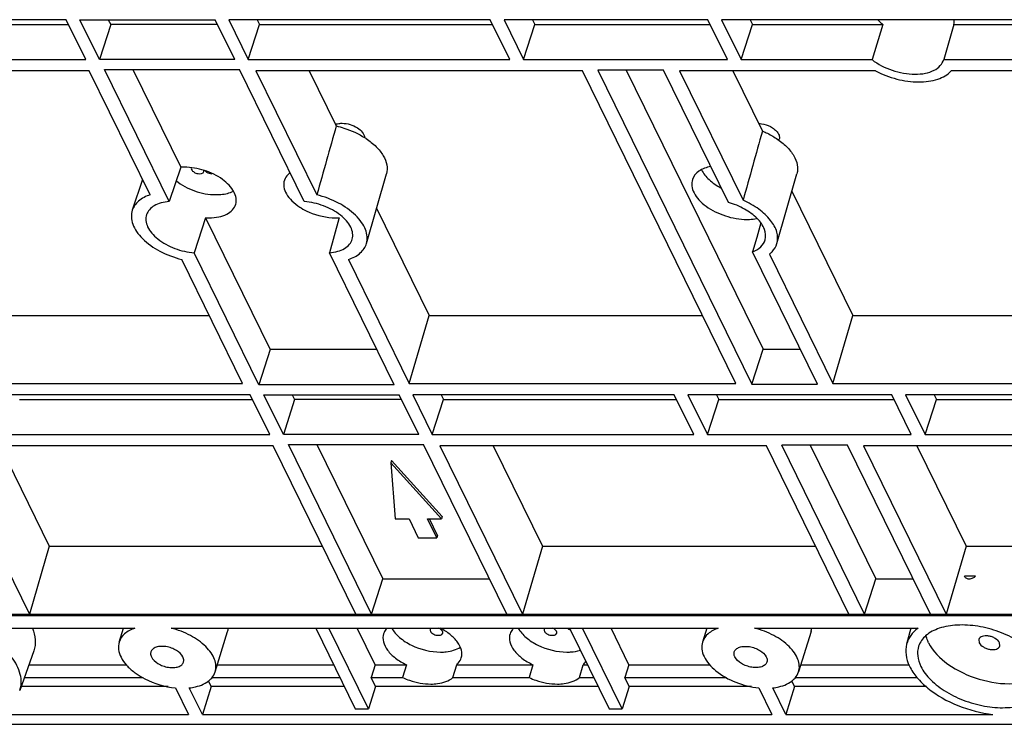
# Model space of a CAD drawing. Units: millimetres. Extents: x 0 to 3922, y 0 to 899.
# Drawn here: x 913 to 1011, y 612 to 683 of the extents above; entities that cross this region are included whole.
import ezdxf

# ---------------------------------------------------------------- set-up
doc = ezdxf.new("R2010")
doc.units = ezdxf.units.MM
doc.header["$LTSCALE"] = 65.395
doc.layers.get('0').update_dxf_attribs({"linetype": 'CONTINUOUS'})
doc.layers.add('02___PRT_ALL_AXES', color=7, linetype='CONTINUOUS')

msp = doc.modelspace()

# ---------------------------------------------------------------- linework, layer by layer
at = {"color": 7, "linetype": 'Continuous'}
for p, q in [((917.903, 682.529), (891.901, 682.529)), ((894.962, 682.052), (918.137, 682.052)), ((919.852, 678.558), (917.903, 682.529)), ((921.205, 678.558), (919.257, 682.529)), ((919.257, 682.529), (932.704, 682.529)), ((922.318, 682.052), (921.205, 678.558)), ((922.084, 682.529), (922.318, 682.052)), ((932.938, 682.052), (922.318, 682.052)), ((934.653, 678.558), (932.704, 682.529)), ((934.058, 682.529), (936.007, 678.558)), ((960.06, 682.529), (934.058, 682.529)), ((936.007, 678.558), (937.119, 682.052)), ((936.885, 682.529), (937.119, 682.052)), ((937.119, 682.052), (960.294, 682.052)), ((962.008, 678.558), (960.06, 682.529)), ((981.705, 682.529), (961.442, 682.529)), ((961.442, 682.529), (963.39, 678.558)), ((963.39, 678.558), (964.502, 682.052)), ((964.269, 682.529), (964.502, 682.052)), ((964.502, 682.052), (981.939, 682.052)), ((983.653, 678.558), (981.705, 682.529)), ((1016.705, 682.529), (983.086, 682.529)), ((983.086, 682.529), (985.035, 678.558)), ((985.035, 678.558), (986.147, 682.052)), ((985.914, 682.529), (986.147, 682.052)), ((986.147, 682.052), (999.129, 682.052)), ((999.129, 682.052), (998.044, 678.558)), ((1006.172, 682.052), (1005.174, 678.558)), ((1006.172, 682.052), (1016.939, 682.052)), ((893.85, 678.558), (919.852, 678.558)), ((934.653, 678.558), (921.205, 678.558)), ((936.007, 678.558), (962.008, 678.558)), ((963.39, 678.558), (983.653, 678.558)), ((985.035, 678.558), (998.044, 678.558)), ((1005.174, 678.558), (1018.654, 678.558)), ((920.189, 677.439), (887.721, 677.439)), ((926.238, 665.113), (920.189, 677.439)), ((928.13, 664.448), (921.694, 677.563)), ((921.694, 677.563), (935.141, 677.563)), ((924.521, 677.563), (929.287, 667.851)), ((941.577, 664.448), (935.141, 677.563)), ((969.235, 677.439), (936.768, 677.439)), ((936.768, 677.439), (942.817, 665.113)), ((942.069, 677.439), (944.757, 671.96)), ((984.487, 646.359), (969.235, 677.439)), ((977.305, 677.511), (970.766, 677.511)), ((970.766, 677.511), (986.088, 646.287)), ((973.593, 677.511), (987.201, 649.781)), ((983.763, 664.351), (977.305, 677.511)), ((998.398, 677.439), (978.906, 677.439)), ((978.906, 677.439), (985.22, 664.573)), ((984.207, 677.439), (987.141, 671.46)), ((1025.42, 677.439), (1005.918, 677.439)), ((944.72, 672.036), (944.756, 672.146)), ((988.781, 670.518), (988.815, 670.637)), ((929.287, 667.851), (928.13, 664.448)), ((947.761, 660.281), (949.745, 667.218)), ((988.588, 660.281), (990.571, 667.218)), ((925.486, 666.645), (924.47, 663.592)), ((990.075, 665.482), (996.147, 653.109)), ((948.765, 663.792), (954.008, 653.109)), ((931.746, 662.84), (930.631, 659.35)), ((931.746, 662.84), (938.18, 649.729)), ((945.023, 662.736), (944.079, 659.35)), ((945.052, 662.84), (945.023, 662.736)), ((986.984, 662.335), (986.571, 660.872)), ((986.571, 660.872), (986.17, 659.447)), ((937.068, 646.234), (930.631, 659.35)), ((950.515, 646.234), (944.079, 659.35)), ((992.628, 646.287), (986.17, 659.447)), ((987.845, 659.225), (994.158, 646.359)), ((935.441, 646.359), (929.392, 658.685)), ((945.971, 658.685), (952.02, 646.359)), ((904.962, 653.109), (932.128, 653.109)), ((952.02, 646.359), (954.008, 653.109)), ((954.008, 653.109), (981.175, 653.109)), ((994.158, 646.359), (996.147, 653.109)), ((996.147, 653.109), (1015.848, 653.109)), ((938.18, 649.729), (937.068, 646.234)), ((948.8, 649.729), (938.18, 649.729)), ((986.088, 646.287), (987.201, 649.781)), ((987.201, 649.781), (990.913, 649.781)), ((902.973, 646.359), (935.441, 646.359)), ((950.515, 646.234), (937.068, 646.234)), ((952.02, 646.359), (984.487, 646.359)), ((986.088, 646.287), (992.628, 646.287)), ((994.158, 646.359), (1013.65, 646.359)), ((936.202, 645.24), (910.2, 645.24)), ((913.261, 644.763), (936.436, 644.763)), ((938.151, 641.269), (936.202, 645.24)), ((937.556, 645.24), (951.003, 645.24)), ((939.504, 641.269), (937.556, 645.24)), ((940.617, 644.763), (939.504, 641.269)), ((940.383, 645.24), (940.617, 644.763)), ((951.237, 644.763), (940.617, 644.763)), ((952.952, 641.269), (951.003, 645.24)), ((978.359, 645.24), (952.357, 645.24)), ((952.357, 645.24), (954.305, 641.269)), ((954.305, 641.269), (955.418, 644.763)), ((955.184, 645.24), (955.418, 644.763)), ((955.418, 644.763), (978.592, 644.763)), ((980.307, 641.269), (978.359, 645.24)), ((1000.004, 645.24), (979.74, 645.24)), ((979.74, 645.24), (981.689, 641.269)), ((981.689, 641.269), (982.801, 644.763)), ((982.568, 645.24), (982.801, 644.763)), ((982.801, 644.763), (1000.237, 644.763)), ((1001.952, 641.269), (1000.004, 645.24)), ((1014.394, 645.24), (1001.385, 645.24)), ((1001.385, 645.24), (1003.334, 641.269)), ((1003.334, 641.269), (1004.446, 644.763)), ((1004.212, 645.24), (1004.446, 644.763)), ((1004.446, 644.763), (1035.238, 644.763)), ((912.149, 641.269), (938.151, 641.269)), ((952.952, 641.269), (939.504, 641.269)), ((954.305, 641.269), (980.307, 641.269)), ((981.689, 641.269), (1001.952, 641.269)), ((1003.334, 641.269), (1036.953, 641.269)), ((906.02, 640.15), (914.228, 623.425)), ((938.488, 640.15), (906.02, 640.15)), ((911.321, 640.15), (916.216, 630.175)), ((946.695, 623.425), (938.488, 640.15)), ((939.992, 640.274), (953.44, 640.274)), ((948.261, 623.425), (939.992, 640.274)), ((942.82, 640.274), (949.374, 626.919)), ((961.709, 623.425), (953.44, 640.274)), ((987.534, 640.15), (955.067, 640.15)), ((955.067, 640.15), (963.274, 623.425)), ((960.367, 640.15), (965.263, 630.175)), ((995.742, 623.425), (987.534, 640.15)), ((995.604, 640.222), (989.065, 640.222)), ((997.308, 623.425), (989.065, 640.222)), ((991.892, 640.222), (998.42, 626.919)), ((1003.847, 623.425), (995.604, 640.222)), ((1043.719, 640.15), (997.205, 640.15)), ((997.205, 640.15), (1005.413, 623.425)), ((1002.506, 640.15), (1007.401, 630.175)), ((950.239, 638.712), (950.167, 638.477)), ((955.287, 633.117), (950.239, 638.712)), ((955.215, 632.882), (950.167, 638.477)), ((950.167, 638.477), (950.609, 632.882)), ((950.609, 632.882), (951.991, 632.882)), ((951.991, 632.882), (952.906, 631.018)), ((953.833, 632.882), (955.215, 632.882)), ((954.748, 631.018), (953.833, 632.882)), ((954.821, 631.253), (954.021, 632.882)), ((955.287, 633.117), (955.215, 632.882)), ((952.906, 631.018), (954.748, 631.018)), ((954.821, 631.253), (954.748, 631.018)), ((916.216, 630.175), (914.228, 623.425)), ((916.216, 630.175), (943.383, 630.175)), ((965.263, 630.175), (963.274, 623.425)), ((965.263, 630.175), (992.429, 630.175)), ((1007.401, 630.175), (1005.413, 623.425)), ((1007.401, 630.175), (1048.614, 630.175)), ((948.261, 623.425), (949.374, 626.919)), ((949.374, 626.919), (959.994, 626.919)), ((997.308, 623.425), (998.42, 626.919)), ((998.42, 626.919), (1002.132, 626.919)), ((1081.952, 623.265), (827.924, 623.265)), ((827.971, 623.425), (1081.999, 623.425)), ((908.478, 622.021), (924.73, 622.021)), ((923.161, 620.638), (923.588, 622.021)), ((928.34, 622.021), (982.757, 622.021)), ((942.715, 622.021), (946.652, 613.999)), ((947.958, 613.999), (944.021, 622.021)), ((948.631, 618.388), (946.848, 622.021)), ((967.952, 622.021), (971.889, 613.999)), ((973.195, 613.999), (969.258, 622.021)), ((973.868, 618.388), (972.085, 622.021)), ((981.615, 622.021), (981.188, 620.638)), ((986.366, 622.021), (1002.618, 622.021)), ((932.715, 617.686), (933.95, 621.681)), ((991.976, 621.681), (990.742, 617.686)), ((1008.664, 620.904), (1008.701, 620.58)), ((1010.765, 620.255), (1010.728, 620.58)), ((932.932, 618.388), (944.498, 618.388)), ((948.631, 618.388), (948.227, 617.117)), ((948.631, 618.388), (951.745, 618.388)), ((951.745, 618.388), (951.357, 617.117)), ((956.363, 617.117), (956.732, 618.388)), ((956.732, 618.388), (964.321, 618.388)), ((964.321, 618.388), (963.932, 617.117)), ((968.938, 617.117), (969.307, 618.388)), ((969.307, 618.388), (969.735, 618.388)), ((973.868, 618.388), (973.464, 617.117)), ((973.868, 618.388), (981.895, 618.388)), ((932.349, 617.117), (945.122, 617.117)), ((948.227, 617.117), (951.357, 617.117)), ((948.666, 616.223), (948.227, 617.117)), ((956.363, 617.117), (963.932, 617.117)), ((968.938, 617.117), (970.359, 617.117)), ((973.464, 617.117), (983.56, 617.117)), ((973.903, 616.223), (973.464, 617.117)), ((928.755, 616.089), (930.053, 613.443)), ((931.435, 613.443), (930.137, 616.089)), ((932.32, 616.223), (931.435, 613.443)), ((932.32, 616.223), (932.044, 616.786)), ((945.561, 616.223), (932.32, 616.223)), ((948.666, 616.223), (947.958, 613.999)), ((970.798, 616.223), (948.666, 616.223)), ((973.903, 616.223), (973.195, 613.999)), ((986.062, 616.223), (973.903, 616.223)), ((986.782, 616.089), (988.08, 613.443)), ((989.462, 613.443), (988.163, 616.089)), ((990.347, 616.223), (989.462, 613.443)), ((990.347, 616.223), (990.071, 616.786)), ((909.445, 613.443), (930.053, 613.443)), ((931.435, 613.443), (988.08, 613.443)), ((946.652, 613.999), (947.958, 613.999)), ((971.889, 613.999), (973.195, 613.999)), ((989.462, 613.443), (1010.07, 613.443)), ((813.539, 612.467), (1106.935, 612.467))]:
    msp.add_line(p, q, dxfattribs=at)
for centre, radius, start, end in [((944.047, 669.276), 2.956, 76.12722, 78.02679), ((943.497, 664.34), 7.645, 56.50953, 57.33192), ((929.643, 662.614), 5.25, 89.96564, 93.89017), ((944.273, 668.736), 5.778, 237.0172, 238.45353), ((932.12, 668.614), 5.787, 266.29485, 269.97257), ((944.696, 668.077), 5.25, 269.96564, 273.89017), ((932.353, 622.172), 1.671, 342.90277, 354.60471), ((964.867, 616.512), 6.184, 58.7369, 62.48326), ((990.379, 622.172), 1.671, 342.90281, 354.60397), ((928.579, 622.812), 6.483, 233.00732, 234.77913)]:
    msp.add_arc(centre, radius, start, end, dxfattribs=at)
for centre, major_axis, start_param, end_param in [((920.953, 577.648), (62.277, 223.95), 1.139182, 1.172641), ((984.429, 654.34), (48.06, 172.823), 1.474652, 1.514626)]:
    msp.add_ellipse(centre, major_axis=major_axis, ratio=0.011054, start_param=start_param, end_param=end_param, dxfattribs=at)
for points, knots in [([(998.619, 682.523), (998.657, 682.482), (998.818, 682.315), (998.992, 682.162), (999.129, 682.052)], [0, 0, 0, 0, 0.242235, 1, 1, 1, 1]), ([(998.044, 678.558), (998.638, 678.092), (1000.026, 677.389), (1001.552, 677.108), (1002.32, 677.108)], [0, 0, 0, 0, 0.495679, 1, 1, 1, 1]), ([(1002.32, 677.108), (1002.666, 677.108), (1003.316, 677.163), (1004.188, 677.44), (1004.85, 677.9), (1005.109, 678.338), (1005.174, 678.558)], [0, 0, 0, 0, 0.304194, 0.570291, 0.797817, 1, 1, 1, 1]), ([(998.398, 677.439), (999.063, 677.086), (1000.47, 676.551), (1002.601, 676.256), (1004.504, 676.476), (1005.573, 677.057), (1005.918, 677.439)], [0, 0, 0, 0, 0.284645, 0.562564, 0.805509, 1, 1, 1, 1]), ([(944.756, 672.146), (944.799, 672.16), (944.987, 672.212), (945.183, 672.23), (945.332, 672.23)], [0, 0, 0, 0, 0.232394, 1, 1, 1, 1]), ([(944.757, 671.96), (945.014, 671.902), (946.014, 671.628), (946.973, 671.193), (947.623, 670.776)], [0, 0, 0, 0, 0.254236, 1, 1, 1, 1]), ([(945.332, 672.23), (945.599, 672.23), (946.141, 672.139), (946.983, 671.781), (947.565, 671.204), (947.566, 670.802)], [0, 0, 0, 0, 0.284553, 0.571287, 1, 1, 1, 1]), ([(986.767, 672.225), (986.867, 672.218), (987.272, 672.168), (987.666, 672.036), (987.938, 671.893)], [0, 0, 0, 0, 0.246143, 1, 1, 1, 1]), ([(987.938, 671.893), (988.086, 671.815), (988.353, 671.643), (988.664, 671.325), (988.841, 670.982), (988.844, 670.739), (988.815, 670.637)], [0, 0, 0, 0, 0.307466, 0.577892, 0.805054, 1, 1, 1, 1]), ([(987.141, 671.46), (987.266, 671.407), (987.748, 671.192), (988.212, 670.934), (988.541, 670.717)], [0, 0, 0, 0, 0.25519, 1, 1, 1, 1]), ([(947.715, 670.716), (948.078, 670.476), (948.723, 669.967), (949.453, 669.073), (949.841, 668.134), (949.824, 667.495), (949.744, 667.218)], [0, 0, 0, 0, 0.303951, 0.570636, 0.79867, 1, 1, 1, 1]), ([(988.541, 670.717), (988.903, 670.477), (989.549, 669.967), (990.279, 669.073), (990.667, 668.135), (990.65, 667.495), (990.571, 667.218)], [0, 0, 0, 0, 0.303988, 0.57067, 0.798718, 1, 1, 1, 1]), ([(982, 667.929), (981.583, 667.848), (980.831, 667.599), (980.292, 666.969), (980.184, 666.644)], [0, 0, 0, 0, 0.553953, 1, 1, 1, 1]), ([(934.76, 664.177), (934.815, 664.371), (934.834, 664.814), (934.586, 665.473), (934.106, 666.107), (933.166, 666.91), (931.662, 667.628), (930.319, 667.863), (929.646, 667.863)], [0, 0, 0, 0, 0.086611, 0.183691, 0.296316, 0.42453, 0.711325, 1, 1, 1, 1]), ([(930.365, 667.617), (930.417, 667.512), (930.631, 667.335), (931.032, 667.174), (931.525, 667.231), (931.585, 667.425)], [0, 0, 0, 0, 0.254157, 0.559069, 1, 1, 1, 1]), ([(931.7, 667.487), (931.742, 667.445), (931.943, 667.291), (932.201, 667.215), (932.394, 667.213)], [0, 0, 0, 0, 0.23435, 1, 1, 1, 1]), ([(940.158, 667.309), (940.091, 667.26), (939.851, 667.059), (939.668, 666.786), (939.596, 666.568)], [0, 0, 0, 0, 0.266649, 1, 1, 1, 1]), ([(981.085, 667.59), (981.268, 667.229), (981.85, 666.535), (982.59, 666.038), (983.013, 665.813)], [0, 0, 0, 0, 0.458131, 1, 1, 1, 1]), ([(928.807, 666.527), (929.353, 666.078), (930.648, 665.401), (932.08, 665.131), (932.804, 665.131)], [0, 0, 0, 0, 0.494012, 1, 1, 1, 1]), ([(939.596, 666.568), (939.526, 666.36), (939.497, 665.87), (939.787, 665.147), (940.347, 664.461), (940.846, 664.072), (941.127, 663.89)], [0, 0, 0, 0, 0.200559, 0.427604, 0.694552, 1, 1, 1, 1]), ([(980.184, 666.644), (980.116, 666.439), (980.077, 665.967), (980.323, 665.259), (980.823, 664.574), (981.821, 663.706), (983.431, 662.928), (984.873, 662.672), (985.595, 662.672)], [0, 0, 0, 0, 0.086445, 0.182838, 0.294834, 0.42277, 0.710125, 1, 1, 1, 1]), ([(926.238, 665.113), (925.826, 664.977), (925.087, 664.62), (924.586, 663.939), (924.47, 663.592)], [0, 0, 0, 0, 0.542072, 1, 1, 1, 1]), ([(932.804, 665.131), (932.965, 665.131), (933.552, 665.157), (934.144, 665.292), (934.525, 665.485)], [0, 0, 0, 0, 0.274537, 1, 1, 1, 1]), ([(947.761, 660.281), (947.823, 660.496), (947.867, 660.973), (947.684, 661.701), (947.278, 662.425), (946.43, 663.393), (944.945, 664.408), (943.559, 664.928), (942.817, 665.113)], [0, 0, 0, 0, 0.089202, 0.185857, 0.294475, 0.416584, 0.695431, 1, 1, 1, 1]), ([(928.13, 664.448), (927.858, 664.426), (927.348, 664.342), (926.669, 664.075), (926.153, 663.679), (925.942, 663.325), (925.882, 663.145)], [0, 0, 0, 0, 0.298778, 0.562483, 0.792195, 1, 1, 1, 1]), ([(932.117, 662.828), (932.438, 662.828), (933.041, 662.879), (933.85, 663.137), (934.463, 663.565), (934.701, 663.972), (934.76, 664.177)], [0, 0, 0, 0, 0.304281, 0.57046, 0.797824, 1, 1, 1, 1]), ([(946.344, 660.708), (946.397, 660.894), (946.421, 661.316), (946.206, 661.949), (945.775, 662.564), (944.917, 663.357), (943.506, 664.105), (942.232, 664.399), (941.577, 664.448)], [0, 0, 0, 0, 0.087027, 0.183582, 0.294645, 0.420817, 0.705435, 1, 1, 1, 1]), ([(987.41, 660.636), (987.505, 660.97), (987.413, 661.807), (986.608, 662.875), (985.352, 663.779), (984.319, 664.195), (983.763, 664.351)], [0, 0, 0, 0, 0.184949, 0.414477, 0.693223, 1, 1, 1, 1]), ([(988.588, 660.281), (988.69, 660.64), (988.653, 661.505), (987.952, 662.697), (986.772, 663.77), (985.771, 664.329), (985.22, 664.573)], [0, 0, 0, 0, 0.191112, 0.418357, 0.691411, 1, 1, 1, 1]), ([(924.47, 663.592), (924.399, 663.377), (924.336, 662.899), (924.499, 662.161), (924.894, 661.425), (925.737, 660.437), (927.236, 659.402), (928.639, 658.873), (929.392, 658.685)], [0, 0, 0, 0, 0.089172, 0.185293, 0.29332, 0.415074, 0.694206, 1, 1, 1, 1]), ([(925.882, 663.145), (925.82, 662.96), (925.78, 662.537), (925.978, 661.896), (926.4, 661.27), (927.257, 660.462), (928.68, 659.699), (929.969, 659.4), (930.631, 659.35)], [0, 0, 0, 0, 0.086899, 0.182808, 0.293248, 0.419118, 0.704218, 1, 1, 1, 1]), ([(941.25, 663.812), (941.505, 663.656), (942.574, 663.106), (943.79, 662.828), (944.693, 662.828)], [0, 0, 0, 0, 0.248826, 1, 1, 1, 1]), ([(985.595, 662.672), (985.68, 662.672), (986.004, 662.679), (986.329, 662.715), (986.565, 662.761)], [0, 0, 0, 0, 0.259839, 1, 1, 1, 1]), ([(944.079, 659.35), (944.357, 659.373), (944.879, 659.459), (945.57, 659.737), (946.088, 660.153), (946.291, 660.522), (946.344, 660.708)], [0, 0, 0, 0, 0.299786, 0.563336, 0.792253, 1, 1, 1, 1]), ([(945.971, 658.685), (946.396, 658.825), (947.16, 659.197), (947.658, 659.918), (947.761, 660.281)], [0, 0, 0, 0, 0.542653, 1, 1, 1, 1]), ([(986.17, 659.447), (986.465, 659.561), (986.995, 659.854), (987.335, 660.374), (987.41, 660.636)], [0, 0, 0, 0, 0.538018, 1, 1, 1, 1]), ([(987.845, 659.225), (987.936, 659.296), (988.26, 659.584), (988.5, 659.974), (988.588, 660.281)], [0, 0, 0, 0, 0.265321, 1, 1, 1, 1]), ([(913.268, 615.817), (913.357, 616.066), (913.459, 616.609), (913.319, 617.798), (912.465, 619.323), (910.748, 620.873), (909.286, 621.676), (908.478, 622.021)], [0, 0, 0, 0, 0.09335, 0.191576, 0.416985, 0.690153, 1, 1, 1, 1]), ([(924.73, 622.021), (924.361, 621.898), (923.698, 621.572), (923.258, 620.952), (923.161, 620.638)], [0, 0, 0, 0, 0.54195, 1, 1, 1, 1]), ([(932.715, 617.686), (932.774, 617.877), (932.822, 618.301), (932.669, 618.953), (932.314, 619.602), (931.565, 620.472), (930.241, 621.385), (929.004, 621.854), (928.34, 622.021)], [0, 0, 0, 0, 0.089233, 0.185631, 0.29393, 0.415812, 0.694702, 1, 1, 1, 1]), ([(949.812, 622.024), (949.773, 621.984), (949.629, 621.821), (949.52, 621.626), (949.47, 621.474)], [0, 0, 0, 0, 0.259186, 1, 1, 1, 1]), ([(950.279, 622.021), (950.474, 621.671), (951.074, 621.009), (952.656, 620.018), (954.136, 619.647), (955.124, 619.647)], [0, 0, 0, 0, 0.215297, 0.468582, 1, 1, 1, 1]), ([(955.328, 621.714), (955.313, 621.745), (955.221, 621.88), (955.079, 621.972), (954.963, 622.023)], [0, 0, 0, 0, 0.215029, 1, 1, 1, 1]), ([(957.193, 619.087), (957.261, 619.328), (957.25, 619.899), (956.825, 620.704), (956.085, 621.445), (955.449, 621.844), (955.096, 622.024)], [0, 0, 0, 0, 0.194207, 0.421318, 0.69223, 1, 1, 1, 1]), ([(962.388, 622.024), (962.348, 621.984), (962.204, 621.821), (962.096, 621.626), (962.045, 621.474)], [0, 0, 0, 0, 0.259186, 1, 1, 1, 1]), ([(962.854, 622.021), (963.049, 621.671), (963.649, 621.009), (965.231, 620.018), (966.711, 619.647), (967.699, 619.647)], [0, 0, 0, 0, 0.215297, 0.468582, 1, 1, 1, 1]), ([(966.664, 621.714), (966.649, 621.745), (966.558, 621.88), (966.415, 621.972), (966.299, 622.023)], [0, 0, 0, 0, 0.215029, 1, 1, 1, 1]), ([(982.757, 622.021), (982.388, 621.898), (981.725, 621.572), (981.285, 620.952), (981.188, 620.638)], [0, 0, 0, 0, 0.54195, 1, 1, 1, 1]), ([(990.742, 617.686), (990.801, 617.877), (990.849, 618.301), (990.696, 618.953), (990.341, 619.602), (989.592, 620.472), (988.268, 621.385), (987.031, 621.854), (986.366, 622.021)], [0, 0, 0, 0, 0.089233, 0.185631, 0.29393, 0.415812, 0.694702, 1, 1, 1, 1]), ([(1002.618, 622.021), (1002.343, 621.818), (1001.859, 621.352), (1001.566, 620.741), (1001.485, 620.434)], [0, 0, 0, 0, 0.517986, 1, 1, 1, 1]), ([(1015.081, 618.23), (1014.839, 618.724), (1014.086, 619.686), (1012.554, 620.838), (1010.666, 621.73), (1008.612, 622.27), (1006.593, 622.407), (1004.806, 622.122), (1003.398, 621.426), (1002.817, 620.632), (1002.682, 620.227)], [0, 0, 0, 0, 0.113701, 0.246935, 0.393027, 0.541984, 0.6832, 0.807849, 0.911882, 1, 1, 1, 1]), ([(949.47, 621.474), (949.386, 621.223), (949.384, 620.612), (949.85, 619.755), (950.662, 618.979), (951.359, 618.569), (951.745, 618.388)], [0, 0, 0, 0, 0.19194, 0.418133, 0.690441, 1, 1, 1, 1]), ([(954.131, 621.714), (954.182, 621.609), (954.397, 621.431), (954.797, 621.27), (955.291, 621.328), (955.351, 621.522)], [0, 0, 0, 0, 0.254157, 0.559069, 1, 1, 1, 1]), ([(962.045, 621.474), (961.962, 621.223), (961.96, 620.612), (962.426, 619.755), (963.238, 618.979), (963.935, 618.569), (964.321, 618.388)], [0, 0, 0, 0, 0.19194, 0.418133, 0.690441, 1, 1, 1, 1]), ([(965.467, 621.714), (965.519, 621.609), (965.733, 621.431), (966.133, 621.27), (966.627, 621.328), (966.687, 621.522)], [0, 0, 0, 0, 0.254157, 0.559069, 1, 1, 1, 1]), ([(1003.67, 620.58), (1003.639, 620.642), (1003.529, 620.884), (1003.446, 621.139), (1003.405, 621.332)], [0, 0, 0, 0, 0.259685, 1, 1, 1, 1]), ([(1010.728, 620.58), (1010.64, 620.757), (1010.384, 620.978), (1009.989, 621.163), (1009.646, 621.253), (1009.308, 621.272), (1008.95, 621.22), (1008.708, 621.048), (1008.663, 620.904)], [0, 0, 0, 0, 0.247122, 0.394587, 0.544884, 0.687113, 0.812369, 1, 1, 1, 1]), ([(923.161, 620.638), (923.089, 620.405), (923.052, 619.872), (923.329, 619.073), (923.886, 618.3), (924.392, 617.849), (924.678, 617.634)], [0, 0, 0, 0, 0.205374, 0.43404, 0.698563, 1, 1, 1, 1]), ([(929.504, 619.162), (929.369, 619.437), (928.972, 619.778), (928.363, 620.064), (927.831, 620.202), (927.311, 620.235), (926.852, 620.159), (926.492, 619.976), (926.346, 619.769), (926.314, 619.664)], [0, 0, 0, 0, 0.245732, 0.392449, 0.541939, 0.683428, 0.80806, 0.911886, 1, 1, 1, 1]), ([(955.124, 619.647), (955.316, 619.647), (955.997, 619.683), (956.692, 619.873), (957.099, 620.15)], [0, 0, 0, 0, 0.281461, 1, 1, 1, 1]), ([(981.188, 620.638), (981.12, 620.417), (981.079, 619.916), (981.316, 619.16), (981.811, 618.421), (982.814, 617.461), (984.482, 616.543), (985.998, 616.165), (986.782, 616.089)], [0, 0, 0, 0, 0.087129, 0.183277, 0.293621, 0.419049, 0.703221, 1, 1, 1, 1]), ([(984.34, 619.664), (984.373, 619.769), (984.518, 619.976), (984.878, 620.159), (985.338, 620.235), (985.858, 620.202), (986.39, 620.064), (986.999, 619.778), (987.396, 619.437), (987.531, 619.162)], [0, 0, 0, 0, 0.088114, 0.19194, 0.316572, 0.458061, 0.607551, 0.754268, 1, 1, 1, 1]), ([(1001.485, 620.434), (1001.395, 620.092), (1001.361, 619.323), (1001.747, 618.173), (1002.513, 617.049), (1004.041, 615.588), (1006.575, 614.177), (1008.876, 613.579), (1010.07, 613.443)], [0, 0, 0, 0, 0.087418, 0.184152, 0.294825, 0.420128, 0.703336, 1, 1, 1, 1]), ([(1002.682, 620.227), (1002.58, 619.92), (1002.517, 619.215), (1002.737, 618.552), (1002.895, 618.23)], [0, 0, 0, 0, 0.473981, 1, 1, 1, 1]), ([(1003.67, 620.58), (1004.09, 619.723), (1005.668, 618.177), (1008.661, 616.803), (1011.899, 616.312), (1014.045, 616.754), (1014.84, 617.249)], [0, 0, 0, 0, 0.22746, 0.502936, 0.776654, 1, 1, 1, 1]), ([(1008.701, 620.58), (1008.789, 620.402), (1009.045, 620.181), (1009.44, 619.996), (1009.783, 619.906), (1010.121, 619.887), (1010.479, 619.939), (1010.721, 620.111), (1010.765, 620.255)], [0, 0, 0, 0, 0.247122, 0.394587, 0.544884, 0.687113, 0.812369, 1, 1, 1, 1]), ([(926.314, 619.664), (926.302, 619.625), (926.269, 619.456), (926.315, 619.279), (926.372, 619.162)], [0, 0, 0, 0, 0.235858, 1, 1, 1, 1]), ([(926.372, 619.162), (926.507, 618.887), (926.904, 618.546), (927.513, 618.26), (928.045, 618.122), (928.565, 618.089), (929.024, 618.165), (929.384, 618.348), (929.53, 618.555), (929.562, 618.66)], [0, 0, 0, 0, 0.245732, 0.392449, 0.541939, 0.683428, 0.80806, 0.911886, 1, 1, 1, 1]), ([(929.562, 618.66), (929.574, 618.699), (929.607, 618.868), (929.561, 619.045), (929.504, 619.162)], [0, 0, 0, 0, 0.235858, 1, 1, 1, 1]), ([(956.732, 618.388), (956.788, 618.436), (956.989, 618.633), (957.136, 618.888), (957.193, 619.087)], [0, 0, 0, 0, 0.263032, 1, 1, 1, 1]), ([(967.699, 619.647), (967.82, 619.647), (968.27, 619.662), (968.721, 619.739), (969.035, 619.843)], [0, 0, 0, 0, 0.26628, 1, 1, 1, 1]), ([(984.399, 619.162), (984.378, 619.204), (984.314, 619.361), (984.304, 619.545), (984.34, 619.664)], [0, 0, 0, 0, 0.273235, 1, 1, 1, 1]), ([(987.589, 618.66), (987.557, 618.555), (987.411, 618.348), (987.051, 618.165), (986.592, 618.089), (986.072, 618.122), (985.54, 618.26), (984.931, 618.546), (984.534, 618.887), (984.399, 619.162)], [0, 0, 0, 0, 0.088114, 0.19194, 0.316572, 0.458061, 0.607551, 0.754268, 1, 1, 1, 1]), ([(987.531, 619.162), (987.551, 619.12), (987.616, 618.963), (987.626, 618.779), (987.589, 618.66)], [0, 0, 0, 0, 0.273235, 1, 1, 1, 1]), ([(1002.895, 618.23), (1003.14, 617.73), (1003.903, 616.759), (1005.455, 615.601), (1007.366, 614.708), (1009.441, 614.176), (1011.471, 614.055), (1013.259, 614.363), (1014.653, 615.091), (1015.204, 615.91), (1015.322, 616.321)], [0, 0, 0, 0, 0.114135, 0.247998, 0.394709, 0.544019, 0.685116, 0.809123, 0.912258, 1, 1, 1, 1]), ([(924.84, 617.516), (925.116, 617.32), (926.318, 616.602), (927.701, 616.192), (928.755, 616.089)], [0, 0, 0, 0, 0.242444, 1, 1, 1, 1]), ([(932.19, 616.885), (932.252, 616.942), (932.478, 617.17), (932.645, 617.459), (932.715, 617.686)], [0, 0, 0, 0, 0.261917, 1, 1, 1, 1]), ([(951.357, 617.117), (951.579, 617.013), (952.478, 616.652), (953.454, 616.471), (954.177, 616.471)], [0, 0, 0, 0, 0.253802, 1, 1, 1, 1]), ([(954.177, 616.471), (954.398, 616.471), (955.159, 616.515), (955.948, 616.76), (956.363, 617.117)], [0, 0, 0, 0, 0.28746, 1, 1, 1, 1]), ([(963.932, 617.117), (964.155, 617.013), (965.054, 616.652), (966.03, 616.471), (966.752, 616.471)], [0, 0, 0, 0, 0.253802, 1, 1, 1, 1]), ([(966.752, 616.471), (966.973, 616.471), (967.734, 616.515), (968.524, 616.76), (968.938, 617.117)], [0, 0, 0, 0, 0.28746, 1, 1, 1, 1]), ([(990.217, 616.885), (990.279, 616.942), (990.505, 617.17), (990.672, 617.459), (990.742, 617.686)], [0, 0, 0, 0, 0.261917, 1, 1, 1, 1]), ([(930.137, 616.089), (930.345, 616.112), (931.072, 616.23), (931.797, 616.529), (932.19, 616.885)], [0, 0, 0, 0, 0.282674, 1, 1, 1, 1]), ([(988.163, 616.089), (988.371, 616.112), (989.099, 616.23), (989.823, 616.529), (990.217, 616.885)], [0, 0, 0, 0, 0.282674, 1, 1, 1, 1])]:
    msp.add_open_spline(points, degree=3, knots=knots, dxfattribs=at)
for points in [[(1006.172, 682.052), (1006.214, 682.204), (1006.229, 682.365), (1006.22, 682.523)], [(930.343, 667.809), (930.324, 667.748), (930.337, 667.675), (930.365, 667.617)], [(931.585, 667.425), (931.595, 667.458), (931.597, 667.494), (931.592, 667.527)], [(954.109, 621.906), (954.09, 621.844), (954.102, 621.771), (954.131, 621.714)], [(954.193, 622.023), (954.155, 621.993), (954.123, 621.952), (954.109, 621.906)], [(965.445, 621.906), (965.426, 621.844), (965.439, 621.771), (965.467, 621.714)], [(965.529, 622.023), (965.491, 621.993), (965.459, 621.952), (965.445, 621.906)], [(955.351, 621.522), (955.37, 621.583), (955.357, 621.656), (955.328, 621.714)], [(966.687, 621.522), (966.706, 621.583), (966.693, 621.656), (966.664, 621.714)], [(969.307, 618.388), (969.413, 618.48), (969.51, 618.586), (969.588, 618.703)]]:
    msp.add_open_spline(points, degree=3, dxfattribs=at)
at = {"layer": '02___PRT_ALL_AXES', "color": 7, "linetype": 'Continuous'}
for p, q in [((1008.349, 627.183), (1007.23, 627.183)), ((1001.902, 622.021), (1001.485, 620.434)), ((914.672, 619.757), (913.268, 615.817)), ((914.184, 618.388), (923.868, 618.388)), ((990.959, 618.388), (1001.766, 618.388)), ((913.732, 617.117), (925.534, 617.117)), ((990.376, 617.117), (1002.579, 617.117)), ((928.036, 616.223), (913.413, 616.223)), ((1003.452, 616.223), (990.347, 616.223))]:
    msp.add_line(p, q, dxfattribs=at)
for points, knots in [([(1008.349, 627.183), (1008.253, 627.109), (1008.053, 626.974), (1007.717, 626.858), (1007.401, 626.957), (1007.278, 627.109), (1007.23, 627.183)], [0, 0, 0, 0, 0.282396, 0.560594, 0.794159, 1, 1, 1, 1]), ([(914.527, 622.02), (914.685, 621.65), (914.895, 620.892), (914.795, 620.103), (914.672, 619.757)], [0, 0, 0, 0, 0.522648, 1, 1, 1, 1])]:
    msp.add_open_spline(points, degree=3, knots=knots, dxfattribs=at)

doc.saveas('drawing.dxf')
